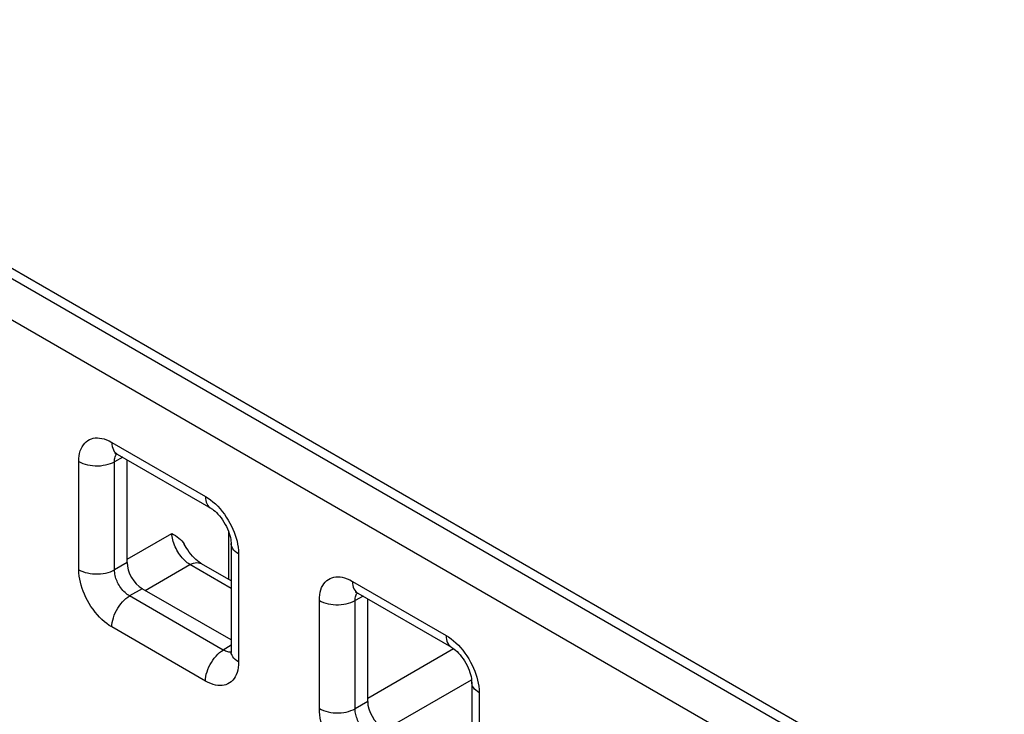
# Model space of a CAD drawing. Units: millimetres. Extents: x -45 to 54, y -212 to 83.
# Drawn here: x -3 to 9, y -30 to -22 of the extents above; entities that cross this region are included whole.
import ezdxf

# ---------------------------------------------------------------- set-up
doc = ezdxf.new("R2010")
doc.units = ezdxf.units.MM
doc.header["$LTSCALE"] = 16.335
doc.layers.add('ASSI', color=7, linetype='CONTINUOUS')
doc.layers.add('RACCORDO', color=7, linetype='CONTINUOUS')

msp = doc.modelspace()

# ---------------------------------------------------------------- linework, layer by layer
at = {"layer": 'ASSI', "color": 7, "linetype": 'CONTINUOUS'}
msp.add_line((23.016, -39.656), (-27.613, -10.424), dxfattribs=at)
at = {"layer": 'RACCORDO', "color": 250, "linetype": 'CONTINUOUS'}
for p, q in [((22.912, -39.716), (-27.375, -10.681)), ((22.704, -40.082), (-27.583, -11.047)), ((-1.576, -26.822), (-0.475, -27.457)), ((-1.965, -28.318), (-1.965, -27.046)), ((-1.448, -26.997), (-1.544, -27.048)), ((-1.544, -28.32), (-1.544, -27.048)), ((-1.397, -28.194), (-0.871, -27.891)), ((-0.201, -28.433), (-0.201, -27.874)), ((-1.397, -28.234), (-1.544, -28.32)), ((-0.086, -28.131), (-0.086, -29.402)), ((-1.185, -28.561), (-0.66, -28.258)), ((-0.174, -28.538), (-0.66, -28.258)), ((1.253, -28.455), (2.354, -29.09)), ((-1.22, -28.541), (-1.367, -28.626)), ((-0.266, -29.262), (-1.367, -28.626)), ((0.864, -29.951), (0.864, -28.679)), ((1.38, -28.63), (1.284, -28.681)), ((1.284, -29.953), (1.284, -28.681)), ((-0.475, -29.627), (-1.576, -28.991)), ((-0.174, -29.204), (-0.266, -29.262)), ((-0.213, -29.284), (-0.225, -29.28)), ((1.432, -29.827), (2.441, -29.244)), ((1.644, -30.194), (2.653, -29.611)), ((2.743, -29.764), (2.743, -31.035)), ((1.432, -29.867), (1.284, -29.953))]:
    msp.add_line(p, q, dxfattribs=at)
at = {"layer": 'RACCORDO', "color": 7, "linetype": 'CONTINUOUS'}
for p, q in [((-1.514, -26.959), (-0.413, -27.595)), ((-1.397, -28.234), (-1.397, -27.027)), ((-0.174, -28.008), (-0.174, -29.28)), ((-0.174, -28.449), (-0.521, -28.249)), ((-0.174, -29.144), (-1.22, -28.541)), ((1.315, -28.592), (2.416, -29.228)), ((1.432, -29.867), (1.432, -28.66)), ((2.655, -29.642), (2.655, -30.913))]:
    msp.add_line(p, q, dxfattribs=at)
at = {"layer": 'RACCORDO', "color": 250, "linetype": 'CONTINUOUS'}
for points in [[(-1.965, -27.046), (-1.963, -27.012), (-1.96, -26.98), (-1.955, -26.95), (-1.947, -26.922), (-1.937, -26.896), (-1.925, -26.872), (-1.911, -26.85), (-1.895, -26.83), (-1.878, -26.813), (-1.859, -26.799), (-1.838, -26.788), (-1.816, -26.779), (-1.794, -26.773), (-1.77, -26.769), (-1.746, -26.769), (-1.721, -26.77), (-1.695, -26.774), (-1.668, -26.781), (-1.638, -26.792), (-1.608, -26.805), (-1.576, -26.822)], [(-1.576, -26.822), (-1.575, -26.846), (-1.571, -26.869), (-1.566, -26.891), (-1.558, -26.91), (-1.548, -26.927), (-1.536, -26.941), (-1.523, -26.953), (-1.514, -26.959)], [(-1.544, -27.048), (-1.544, -27.033), (-1.543, -27.019), (-1.54, -27.005), (-1.537, -26.992), (-1.533, -26.981), (-1.528, -26.97), (-1.521, -26.96), (-1.519, -26.956)], [(-1.965, -27.046), (-1.942, -27.058), (-1.917, -27.069), (-1.89, -27.078), (-1.861, -27.085), (-1.832, -27.091), (-1.802, -27.094), (-1.771, -27.096), (-1.74, -27.097), (-1.709, -27.095), (-1.678, -27.091), (-1.649, -27.086), (-1.62, -27.079), (-1.593, -27.07), (-1.568, -27.06), (-1.544, -27.048)], [(-0.475, -27.457), (-0.445, -27.476), (-0.415, -27.497), (-0.387, -27.52), (-0.358, -27.545), (-0.331, -27.572)], [(-0.475, -27.457), (-0.474, -27.482), (-0.47, -27.505), (-0.465, -27.526), (-0.457, -27.546), (-0.447, -27.563), (-0.435, -27.577), (-0.421, -27.589), (-0.413, -27.595)], [(-0.331, -27.572), (-0.304, -27.601), (-0.278, -27.632), (-0.253, -27.665), (-0.23, -27.699), (-0.208, -27.734), (-0.187, -27.77), (-0.169, -27.806), (-0.152, -27.841), (-0.138, -27.876), (-0.125, -27.912)], [(-0.66, -28.258), (-0.675, -28.247), (-0.69, -28.236), (-0.705, -28.223), (-0.719, -28.209), (-0.734, -28.194), (-0.748, -28.178), (-0.762, -28.162), (-0.775, -28.144), (-0.787, -28.126), (-0.799, -28.107), (-0.81, -28.088), (-0.821, -28.068), (-0.83, -28.048), (-0.839, -28.028), (-0.847, -28.007), (-0.853, -27.987), (-0.859, -27.967), (-0.864, -27.947), (-0.867, -27.928), (-0.87, -27.909), (-0.871, -27.891)], [(-0.086, -28.131), (-0.107, -28.118), (-0.125, -28.103), (-0.141, -28.088), (-0.153, -28.071), (-0.163, -28.054), (-0.17, -28.037), (-0.173, -28.019), (-0.174, -28.008)], [(-0.125, -27.912), (-0.114, -27.947), (-0.104, -27.983), (-0.097, -28.019), (-0.091, -28.055), (-0.088, -28.093), (-0.086, -28.131)], [(-0.66, -28.258), (-0.638, -28.248), (-0.617, -28.241), (-0.597, -28.236), (-0.577, -28.235), (-0.558, -28.236), (-0.541, -28.24), (-0.524, -28.247), (-0.521, -28.249)], [(-1.965, -28.318), (-1.942, -28.33), (-1.917, -28.34), (-1.89, -28.349), (-1.861, -28.356), (-1.832, -28.362), (-1.802, -28.366), (-1.771, -28.368), (-1.74, -28.368), (-1.709, -28.366), (-1.678, -28.363), (-1.649, -28.358), (-1.62, -28.35), (-1.593, -28.342), (-1.568, -28.331), (-1.544, -28.32)], [(-1.576, -28.991), (-1.606, -28.972), (-1.635, -28.951), (-1.664, -28.929), (-1.692, -28.903), (-1.72, -28.876), (-1.746, -28.847), (-1.772, -28.816), (-1.797, -28.783), (-1.821, -28.749), (-1.843, -28.714), (-1.863, -28.679), (-1.882, -28.643), (-1.898, -28.607), (-1.913, -28.572), (-1.925, -28.537), (-1.937, -28.501), (-1.946, -28.466), (-1.954, -28.43), (-1.959, -28.393), (-1.963, -28.355), (-1.965, -28.318)], [(-1.367, -28.626), (-1.381, -28.618), (-1.395, -28.608), (-1.408, -28.598), (-1.421, -28.586), (-1.434, -28.574), (-1.446, -28.561), (-1.458, -28.547), (-1.47, -28.532), (-1.48, -28.517), (-1.49, -28.501), (-1.5, -28.485), (-1.508, -28.468), (-1.515, -28.452), (-1.522, -28.436), (-1.528, -28.42), (-1.533, -28.404), (-1.537, -28.388), (-1.54, -28.371), (-1.542, -28.354), (-1.544, -28.337), (-1.544, -28.32)], [(0.864, -28.679), (0.865, -28.645), (0.868, -28.613), (0.874, -28.583), (0.881, -28.555), (0.891, -28.529), (0.903, -28.505), (0.917, -28.483), (0.933, -28.463), (0.951, -28.446), (0.97, -28.432), (0.991, -28.421), (1.012, -28.412), (1.035, -28.406), (1.058, -28.403), (1.082, -28.402), (1.107, -28.403), (1.133, -28.407), (1.161, -28.414), (1.19, -28.425), (1.221, -28.438), (1.253, -28.455)], [(1.253, -28.455), (1.254, -28.479), (1.257, -28.502), (1.263, -28.524), (1.27, -28.543), (1.28, -28.56), (1.292, -28.574), (1.306, -28.586), (1.315, -28.592)], [(1.284, -28.681), (1.284, -28.666), (1.286, -28.652), (1.288, -28.638), (1.291, -28.625), (1.296, -28.614), (1.301, -28.603), (1.307, -28.593), (1.31, -28.589)], [(-1.576, -28.991), (-1.575, -28.965), (-1.571, -28.938), (-1.566, -28.91), (-1.558, -28.882), (-1.548, -28.854), (-1.536, -28.826), (-1.523, -28.798), (-1.507, -28.771), (-1.49, -28.745), (-1.472, -28.72), (-1.452, -28.697), (-1.432, -28.676), (-1.411, -28.657), (-1.389, -28.64), (-1.367, -28.626)], [(0.864, -28.679), (0.887, -28.691), (0.912, -28.702), (0.939, -28.711), (0.967, -28.718), (0.997, -28.724), (1.027, -28.728), (1.058, -28.73), (1.089, -28.73), (1.12, -28.728), (1.15, -28.725), (1.18, -28.719), (1.208, -28.712), (1.235, -28.703), (1.261, -28.693), (1.284, -28.681)], [(2.354, -29.09), (2.384, -29.109), (2.413, -29.13), (2.442, -29.153), (2.47, -29.178), (2.498, -29.205)], [(2.354, -29.09), (2.355, -29.115), (2.358, -29.138), (2.364, -29.159), (2.372, -29.179), (2.381, -29.196), (2.393, -29.21), (2.407, -29.222), (2.416, -29.228)], [(-0.475, -29.627), (-0.474, -29.601), (-0.47, -29.574), (-0.465, -29.546), (-0.457, -29.518), (-0.447, -29.49), (-0.435, -29.461), (-0.421, -29.434), (-0.406, -29.407), (-0.389, -29.381), (-0.371, -29.356), (-0.351, -29.333), (-0.331, -29.312), (-0.31, -29.293), (-0.288, -29.276), (-0.266, -29.262)], [(-0.225, -29.28), (-0.238, -29.276), (-0.252, -29.269), (-0.266, -29.262)], [(-0.174, -29.285), (-0.179, -29.286), (-0.19, -29.286), (-0.201, -29.286), (-0.213, -29.284)], [(-0.086, -29.402), (-0.107, -29.389), (-0.125, -29.375), (-0.141, -29.359), (-0.153, -29.343), (-0.163, -29.326), (-0.17, -29.308), (-0.173, -29.29), (-0.174, -29.28)], [(2.498, -29.205), (2.524, -29.234), (2.55, -29.265), (2.575, -29.298), (2.599, -29.332), (2.621, -29.367), (2.641, -29.403), (2.66, -29.439), (2.676, -29.474), (2.69, -29.509), (2.703, -29.545)], [(-0.086, -29.402), (-0.087, -29.436), (-0.09, -29.468), (-0.096, -29.498), (-0.104, -29.526), (-0.113, -29.552), (-0.125, -29.576), (-0.139, -29.598), (-0.155, -29.618), (-0.173, -29.635), (-0.192, -29.649), (-0.213, -29.661), (-0.235, -29.67), (-0.257, -29.676), (-0.28, -29.679), (-0.304, -29.68), (-0.33, -29.678), (-0.356, -29.674), (-0.383, -29.667), (-0.412, -29.657), (-0.443, -29.643), (-0.475, -29.627)], [(2.703, -29.545), (2.714, -29.58), (2.724, -29.616), (2.732, -29.652), (2.737, -29.689), (2.741, -29.726), (2.743, -29.764)], [(2.743, -29.764), (2.722, -29.751), (2.703, -29.736), (2.688, -29.721), (2.675, -29.704), (2.665, -29.687), (2.659, -29.67), (2.655, -29.652), (2.655, -29.642)], [(0.864, -29.951), (0.887, -29.963), (0.912, -29.973), (0.939, -29.982), (0.967, -29.99), (0.997, -29.995), (1.027, -29.999), (1.058, -30.001), (1.089, -30.001), (1.12, -29.999), (1.15, -29.996), (1.18, -29.991), (1.208, -29.984), (1.235, -29.975), (1.261, -29.965), (1.284, -29.953)], [(1.253, -30.624), (1.223, -30.605), (1.193, -30.585), (1.165, -30.562), (1.136, -30.536), (1.109, -30.509), (1.082, -30.48), (1.056, -30.449), (1.031, -30.416), (1.008, -30.382), (0.986, -30.348), (0.965, -30.312), (0.947, -30.276), (0.93, -30.241), (0.916, -30.205), (0.903, -30.17), (0.892, -30.134), (0.882, -30.099), (0.875, -30.063), (0.869, -30.026), (0.865, -29.989), (0.864, -29.951)], [(1.461, -30.259), (1.447, -30.251), (1.434, -30.241), (1.42, -30.231), (1.407, -30.22), (1.395, -30.207), (1.382, -30.194), (1.37, -30.18), (1.359, -30.165), (1.348, -30.15), (1.338, -30.134), (1.329, -30.118), (1.32, -30.101), (1.313, -30.085), (1.307, -30.069), (1.301, -30.053), (1.296, -30.037), (1.292, -30.021), (1.288, -30.004), (1.286, -29.987), (1.285, -29.97), (1.284, -29.953)]]:
    msp.add_lwpolyline(points, dxfattribs=at)
at = {"layer": 'RACCORDO', "color": 7, "linetype": 'CONTINUOUS'}
for points in [[(-1.537, -26.946), (-1.538, -26.946), (-1.542, -26.946), (-1.543, -26.946), (-1.542, -26.946), (-1.537, -26.948), (-1.531, -26.95), (-1.522, -26.954), (-1.514, -26.959)], [(-0.413, -27.595), (-0.407, -27.598), (-0.394, -27.607), (-0.379, -27.618), (-0.363, -27.631), (-0.346, -27.647), (-0.328, -27.665), (-0.31, -27.686), (-0.292, -27.708), (-0.274, -27.732), (-0.258, -27.758), (-0.242, -27.785), (-0.228, -27.812), (-0.215, -27.839), (-0.204, -27.866), (-0.195, -27.892), (-0.187, -27.917), (-0.182, -27.941), (-0.178, -27.962), (-0.175, -27.981), (-0.174, -27.998), (-0.174, -28.008)], [(-0.871, -27.891), (-0.849, -27.904), (-0.827, -27.917), (-0.807, -27.932), (-0.787, -27.947), (-0.769, -27.963), (-0.753, -27.98), (-0.738, -27.999), (-0.724, -28.018)], [(-0.521, -28.249), (-0.535, -28.24), (-0.551, -28.229), (-0.569, -28.215), (-0.587, -28.199), (-0.607, -28.18), (-0.626, -28.159), (-0.646, -28.137), (-0.665, -28.112), (-0.683, -28.086), (-0.701, -28.058), (-0.724, -28.018)], [(1.291, -28.579), (1.29, -28.579), (1.286, -28.579), (1.285, -28.579), (1.287, -28.579), (1.291, -28.581), (1.298, -28.583), (1.306, -28.587), (1.315, -28.592)], [(-0.174, -29.28), (-0.174, -29.29), (-0.175, -29.3), (-0.176, -29.306), (-0.177, -29.311), (-0.177, -29.312)], [(2.416, -29.228), (2.421, -29.231), (2.434, -29.24), (2.449, -29.251), (2.466, -29.264), (2.483, -29.28), (2.5, -29.298), (2.519, -29.319), (2.537, -29.341), (2.554, -29.365), (2.571, -29.391), (2.586, -29.418), (2.601, -29.445), (2.613, -29.472), (2.624, -29.499), (2.634, -29.526), (2.641, -29.55), (2.647, -29.574), (2.651, -29.595), (2.653, -29.614), (2.654, -29.631), (2.655, -29.642)]]:
    msp.add_lwpolyline(points, dxfattribs=at)
for centre in [(-1.22, -28.336), (1.609, -29.969)]:
    msp.add_ellipse(centre, major_axis=(-0.125, 0.217), ratio=0.577508, start_param=0.785502, end_param=2.355994, dxfattribs=at)

doc.saveas('drawing.dxf')
